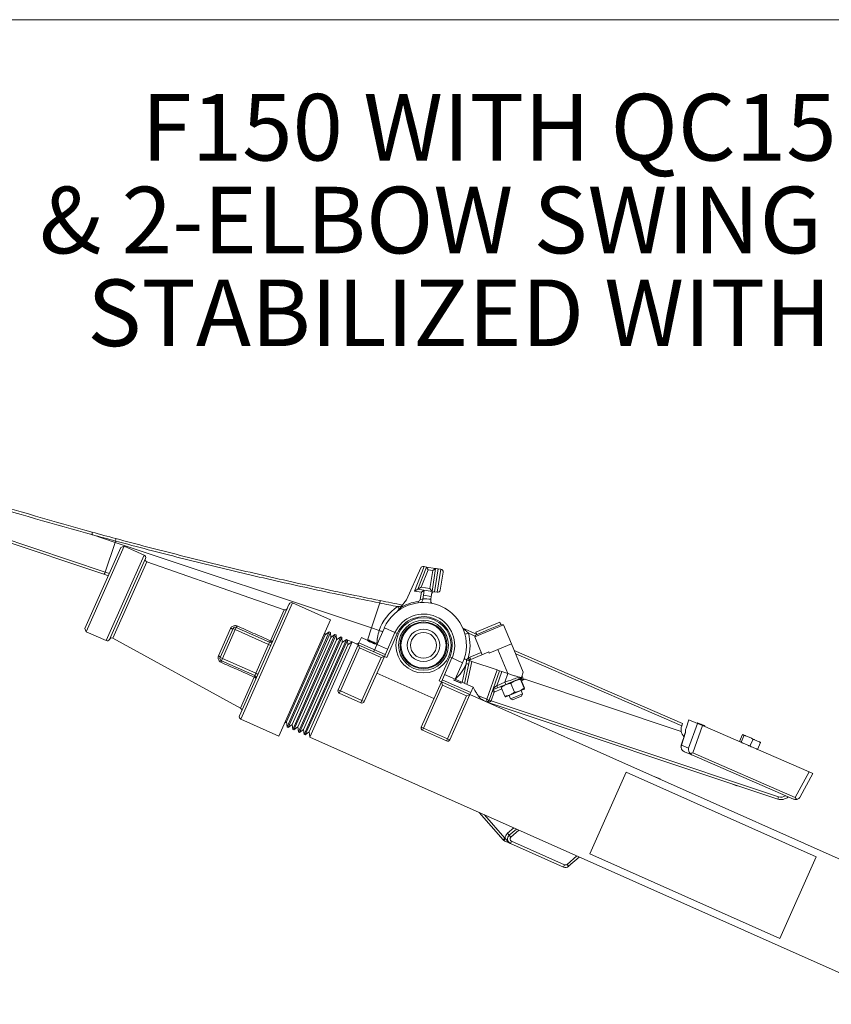
# Model space of a CAD drawing. Units: inches. Extents: x 0.4 to 16.6, y 0.4 to 10.6.
# Drawn here: x 12.6 to 13.8, y 9.1 to 10.6 of the extents above; entities that cross this region are included whole.
import ezdxf

# ---------------------------------------------------------------- set-up
doc = ezdxf.new("R2010")
doc.units = ezdxf.units.IN
doc.header["$MEASUREMENT"] = 0
doc.layers.add('1', color=7, linetype='Continuous')
doc.styles.add('SLDTEXTSTYLE0', font='TXT', dxfattribs={"width": 0.7})

# ---------------------------------------------------------------- blocks, each defined once
blk = doc.blocks.new('SW_NOTE_4')
at = {"layer": '1', "color": 0, "char_height": 0.1, "attachment_point": 2, "style": 'SLDTEXTSTYLE0'}
for s, insert in [('F150 WITH QC150 VALVE, ACV,', (1.0094, 0.1289)), ('& 2-ELBOW SWING PIPE ASSEMBLY', (1.0077, -0.0105)), ('STABILIZED WITH A WOOD POST', (1.0075, -0.1498))]:
    blk.add_mtext(s, dxfattribs=dict(at, insert=insert))

msp = doc.modelspace()

# ---------------------------------------------------------------- linework, layer by layer
at = {"linetype": 'Continuous', "lineweight": 15}
msp.add_line((16.6, 10.6), (0.4, 10.6), dxfattribs=at)
at = {"linetype": 'Continuous', "lineweight": 0}
for p, q in [((12.7139, 9.7673), (12.5112, 9.8349)), ((12.5124, 9.8384), (12.7159, 9.7705)), ((12.7309, 9.815), (12.6971, 9.8262)), ((12.6853, 9.6858), (12.7395, 9.8074)), ((12.7444, 9.8093), (12.6872, 9.6808)), ((12.7309, 9.815), (12.7159, 9.7705)), ((12.7315, 9.817), (12.7309, 9.815)), ((13.1158, 9.6865), (12.7309, 9.815)), ((12.7444, 9.8093), (12.7395, 9.8074)), ((12.7744, 9.7959), (12.7444, 9.8093)), ((12.7172, 9.6675), (12.7744, 9.7959)), ((12.7763, 9.791), (12.7221, 9.6694)), ((12.7785, 9.7859), (12.7274, 9.6711)), ((12.9848, 9.7139), (12.7785, 9.7859)), ((13.1901, 9.7766), (13.1687, 9.7286)), ((13.1803, 9.7417), (13.1949, 9.7786)), ((13.1855, 9.7447), (13.1987, 9.778)), ((13.1949, 9.7786), (13.1941, 9.7787)), ((13.1949, 9.7786), (13.1987, 9.778)), ((13.201, 9.7738), (13.1987, 9.778)), ((13.1987, 9.778), (13.2123, 9.7759)), ((13.2123, 9.7759), (13.2068, 9.7413)), ((13.2123, 9.7759), (13.208, 9.7727)), ((13.216, 9.7753), (13.2105, 9.7407)), ((13.2148, 9.74), (13.2203, 9.7746)), ((13.2203, 9.7746), (13.216, 9.7753)), ((12.7206, 9.765), (12.7139, 9.7673)), ((12.7159, 9.7705), (12.7221, 9.7684)), ((13.201, 9.7738), (13.1907, 9.7476)), ((13.208, 9.7727), (13.201, 9.7738)), ((13.2037, 9.7456), (13.208, 9.7727)), ((13.2234, 9.7703), (13.2191, 9.7431)), ((13.1907, 9.7476), (13.1855, 9.7447)), ((13.1907, 9.7476), (13.2037, 9.7456)), ((13.2068, 9.7413), (13.2037, 9.7456)), ((13.1855, 9.7447), (13.1803, 9.7417)), ((13.1908, 9.74), (13.1803, 9.7417)), ((13.2068, 9.7413), (13.1855, 9.7447)), ((13.1891, 9.7293), (13.1908, 9.74)), ((13.1951, 9.7432), (13.1908, 9.74)), ((13.1928, 9.7287), (13.1931, 9.7304)), ((13.1939, 9.7357), (13.1931, 9.7304)), ((13.1939, 9.7357), (13.1951, 9.7432)), ((13.2056, 9.7339), (13.1939, 9.7357)), ((13.2049, 9.7296), (13.2056, 9.7339)), ((13.2068, 9.7413), (13.2056, 9.7339)), ((13.2105, 9.7407), (13.2148, 9.74)), ((12.9924, 9.7225), (12.9177, 9.5546)), ((12.9974, 9.7244), (12.9196, 9.5496)), ((13.0545, 9.6989), (12.9974, 9.7244)), ((13.1283, 9.724), (13.1158, 9.6865)), ((13.1546, 9.7111), (13.1592, 9.7168)), ((13.1687, 9.7286), (13.1592, 9.7168)), ((13.1858, 9.7262), (13.1861, 9.7243)), ((13.1928, 9.7287), (13.1891, 9.7293)), ((13.2049, 9.7296), (13.2049, 9.7292)), ((12.9641, 9.6672), (12.9848, 9.7139)), ((12.6853, 9.6858), (12.6872, 9.6808)), ((12.8859, 9.6445), (12.9043, 9.6859)), ((12.9113, 9.684), (12.9128, 9.6874)), ((12.9128, 9.6874), (12.9628, 9.6652)), ((13.0545, 9.6989), (12.9767, 9.5242)), ((13.1158, 9.6865), (13.1097, 9.6682)), ((13.1276, 9.6826), (13.1158, 9.6865)), ((13.1193, 9.6509), (13.1352, 9.6866)), ((13.1352, 9.6866), (13.1512, 9.6795)), ((13.2529, 9.6864), (13.2737, 9.6773)), ((13.3086, 9.6952), (13.2725, 9.6802)), ((13.3119, 9.6924), (13.2918, 9.684)), ((13.3144, 9.6914), (13.2925, 9.6823)), ((13.3101, 9.6916), (13.3086, 9.6952)), ((13.3144, 9.6914), (13.3119, 9.6924)), ((13.3264, 9.6625), (13.3144, 9.6914)), ((12.6872, 9.6808), (12.7172, 9.6675)), ((12.7274, 9.6711), (12.919, 9.566)), ((12.8886, 9.6421), (12.9079, 9.6855)), ((12.9113, 9.684), (12.892, 9.6406)), ((12.9113, 9.684), (12.9079, 9.6855)), ((12.9613, 9.6618), (12.9113, 9.684)), ((13.0463, 9.6762), (12.9882, 9.5455)), ((12.989, 9.538), (13.0525, 9.6806)), ((13.0541, 9.6799), (12.9906, 9.5372)), ((13.0549, 9.6723), (12.9967, 9.5417)), ((12.9975, 9.5342), (13.061, 9.6768)), ((13.0627, 9.6761), (12.9992, 9.5334)), ((13.0061, 9.5304), (13.0696, 9.673)), ((13.0712, 9.6722), (13.0077, 9.5296)), ((13.0463, 9.6762), (13.046, 9.6798)), ((13.0525, 9.6806), (13.0463, 9.6762)), ((13.0541, 9.6799), (13.0525, 9.6806)), ((13.0549, 9.6723), (13.0541, 9.6799)), ((13.061, 9.6768), (13.0549, 9.6723)), ((13.0627, 9.6761), (13.061, 9.6768)), ((13.0635, 9.6685), (13.0627, 9.6761)), ((13.0696, 9.673), (13.0635, 9.6685)), ((13.0712, 9.6722), (13.0696, 9.673)), ((13.072, 9.6647), (13.0712, 9.6722)), ((13.0971, 9.6641), (13.1007, 9.6722)), ((13.1104, 9.6679), (13.1007, 9.6722)), ((13.1353, 9.6438), (13.1512, 9.6795)), ((13.1546, 9.678), (13.1387, 9.6423)), ((13.1546, 9.678), (13.1512, 9.6795)), ((13.2714, 9.6743), (13.2615, 9.6786)), ((13.2925, 9.6823), (13.2711, 9.6734)), ((13.2721, 9.6759), (13.2711, 9.6734)), ((13.2711, 9.6734), (13.2823, 9.6463)), ((13.2918, 9.684), (13.2721, 9.6759)), ((13.2725, 9.6802), (13.274, 9.6766)), ((12.942, 9.6184), (12.9613, 9.6618)), ((12.9628, 9.6652), (12.9613, 9.6618)), ((12.9647, 9.6602), (12.9613, 9.6618)), ((13.0635, 9.6685), (13.0053, 9.5379)), ((13.072, 9.6647), (13.0139, 9.5341)), ((13.0147, 9.5265), (13.0782, 9.6692)), ((13.0798, 9.6684), (13.0163, 9.5258)), ((13.0806, 9.6609), (13.0224, 9.5303)), ((13.0868, 9.6654), (13.0232, 9.5227)), ((13.0656, 9.5934), (13.0959, 9.6613)), ((13.0978, 9.6564), (13.0691, 9.5919)), ((13.0782, 9.6692), (13.072, 9.6647)), ((13.0798, 9.6684), (13.0782, 9.6692)), ((13.0806, 9.6609), (13.0798, 9.6684)), ((13.0816, 9.6677), (13.0799, 9.668)), ((13.0867, 9.6654), (13.0806, 9.6609)), ((13.0816, 9.6677), (13.0868, 9.6654)), ((13.0959, 9.6613), (13.0868, 9.6654)), ((13.0959, 9.6613), (13.0971, 9.6641)), ((13.0959, 9.6613), (13.1353, 9.6438)), ((13.0959, 9.6613), (13.0978, 9.6564)), ((13.1365, 9.6466), (13.0971, 9.6641)), ((13.1303, 9.6419), (13.0978, 9.6564)), ((13.1102, 9.6676), (13.1106, 9.6685)), ((13.1219, 9.6638), (13.1107, 9.6687)), ((13.1158, 9.6647), (13.1161, 9.6655)), ((13.1162, 9.6656), (13.1164, 9.6661)), ((13.1194, 9.6649), (13.1173, 9.6658)), ((13.1194, 9.6649), (13.1208, 9.6643)), ((13.1219, 9.6638), (13.1208, 9.6643)), ((13.1208, 9.6643), (13.1208, 9.6643)), ((13.1217, 9.6625), (13.122, 9.6634)), ((13.1401, 9.6547), (13.1218, 9.6628)), ((13.1219, 9.6638), (13.1219, 9.6638)), ((13.3264, 9.6625), (13.3058, 9.654)), ((13.3439, 9.6203), (13.3264, 9.6625)), ((12.892, 9.6406), (12.8886, 9.6421)), ((13.1016, 9.5774), (13.1303, 9.6419)), ((13.1353, 9.6438), (13.105, 9.5759)), ((13.1353, 9.6438), (13.1303, 9.6419)), ((13.1387, 9.6423), (13.1353, 9.6438)), ((13.2175, 9.6072), (13.2334, 9.6429)), ((13.2368, 9.6414), (13.2209, 9.6057)), ((13.2334, 9.6429), (13.2368, 9.6414)), ((13.2528, 9.6342), (13.2368, 9.6414)), ((13.2635, 9.6426), (13.2809, 9.6498)), ((13.265, 9.6391), (13.2921, 9.6504)), ((13.2921, 9.6504), (13.2929, 9.6486)), ((13.2929, 9.6486), (13.3058, 9.654)), ((13.3207, 9.6181), (13.3058, 9.654)), ((13.3304, 9.6527), (13.583, 9.5431)), ((13.5819, 9.5396), (13.3325, 9.6478)), ((12.892, 9.6406), (12.8905, 9.6372)), ((12.9404, 9.6149), (12.8905, 9.6372)), ((12.892, 9.6406), (12.942, 9.6184)), ((13.2528, 9.6342), (13.2417, 9.6094)), ((13.2523, 9.6047), (13.2583, 9.6327)), ((13.2558, 9.6031), (13.2631, 9.6374)), ((13.2667, 9.6362), (13.2593, 9.6016)), ((13.2631, 9.6374), (13.2667, 9.6362)), ((13.2667, 9.6362), (13.3046, 9.6235)), ((12.919, 9.566), (12.9398, 9.6126)), ((12.9404, 9.6149), (12.942, 9.6184)), ((12.9454, 9.6168), (12.942, 9.6184)), ((13.1241, 9.6187), (13.2097, 9.5806)), ((13.2686, 9.5975), (13.2258, 9.6165)), ((13.289, 9.5794), (13.3046, 9.6235)), ((13.3081, 9.6223), (13.2926, 9.5782)), ((13.3116, 9.6212), (13.304, 9.5998)), ((13.3046, 9.6235), (13.3081, 9.6223)), ((13.3081, 9.6223), (13.3116, 9.6212)), ((13.3207, 9.6181), (13.3116, 9.6212)), ((13.3163, 9.605), (13.3207, 9.6181)), ((13.3439, 9.6203), (13.3414, 9.6121)), ((13.342, 9.6142), (13.3441, 9.6092)), ((13.1907, 9.5377), (13.2209, 9.6057)), ((13.2228, 9.6007), (13.1941, 9.5362)), ((13.2209, 9.6057), (13.2175, 9.6072)), ((13.2209, 9.6057), (13.2228, 9.6007)), ((13.2209, 9.6057), (13.2637, 9.5866)), ((13.265, 9.5894), (13.2222, 9.6085)), ((13.2588, 9.5847), (13.2228, 9.6007)), ((13.2395, 9.6083), (13.2396, 9.6085)), ((13.2503, 9.6035), (13.2395, 9.6083)), ((13.2396, 9.6085), (13.2493, 9.6042)), ((13.2492, 9.604), (13.2493, 9.6042)), ((13.2493, 9.6042), (13.2494, 9.6045)), ((13.2505, 9.6039), (13.2503, 9.6035)), ((13.265, 9.5894), (13.2686, 9.5975)), ((13.304, 9.5998), (13.3163, 9.605)), ((13.3177, 9.6016), (13.3053, 9.5965)), ((13.3112, 9.5989), (13.3107, 9.5984)), ((13.3109, 9.5973), (13.3164, 9.584)), ((13.3251, 9.6032), (13.3306, 9.5899)), ((13.3397, 9.6093), (13.3452, 9.596)), ((13.3399, 9.6099), (13.3402, 9.6095)), ((13.3402, 9.6095), (13.3457, 9.5962)), ((13.3464, 9.6095), (13.3411, 9.6073)), ((13.5812, 9.5312), (13.3464, 9.6095)), ((13.0691, 9.5919), (13.0656, 9.5934)), ((13.0691, 9.5919), (13.0675, 9.5885)), ((13.1001, 9.574), (13.0675, 9.5885)), ((13.0691, 9.5919), (13.1016, 9.5774)), ((13.2301, 9.5202), (13.2588, 9.5847)), ((13.2637, 9.5866), (13.2335, 9.5187)), ((13.2637, 9.5866), (13.2588, 9.5847)), ((13.2637, 9.5866), (13.265, 9.5894)), ((13.9883, 9.264), (13.2637, 9.5866)), ((13.2758, 9.5853), (13.289, 9.5794)), ((13.3001, 9.5903), (13.2955, 9.5772)), ((13.3053, 9.5965), (13.2992, 9.5939)), ((13.3118, 9.5952), (13.3001, 9.5903)), ((13.317, 9.5832), (13.3177, 9.5831)), ((13.3454, 9.5946), (13.3177, 9.5831)), ((13.3226, 9.5852), (13.3248, 9.58)), ((13.3336, 9.5837), (13.3248, 9.58)), ((13.3427, 9.5874), (13.3336, 9.5837)), ((13.3413, 9.5841), (13.3346, 9.5814)), ((13.3427, 9.5874), (13.3405, 9.5926)), ((13.3413, 9.5841), (13.3427, 9.5874)), ((13.3454, 9.5946), (13.3459, 9.5951)), ((13.3457, 9.5962), (13.3458, 9.5958)), ((13.1016, 9.5774), (13.1001, 9.574)), ((13.105, 9.5759), (13.1016, 9.5774)), ((13.2915, 9.5752), (13.2913, 9.5746)), ((13.7262, 9.4295), (13.2913, 9.5746)), ((13.2955, 9.5771), (13.7273, 9.433)), ((13.3248, 9.58), (13.328, 9.5786)), ((13.3346, 9.5814), (13.328, 9.5786)), ((12.9196, 9.5496), (12.9767, 9.5242)), ((12.9852, 9.5433), (12.9882, 9.5455)), ((12.9882, 9.5455), (12.989, 9.538)), ((12.989, 9.538), (12.9906, 9.5372)), ((12.9906, 9.5372), (12.9967, 9.5417)), ((12.9967, 9.5417), (12.9975, 9.5342)), ((12.9992, 9.5334), (13.0053, 9.5379)), ((13.0053, 9.5379), (13.0061, 9.5304)), ((13.5819, 9.5396), (13.5818, 9.539)), ((13.583, 9.5431), (13.5819, 9.5396)), ((13.5884, 9.5361), (13.5926, 9.5487)), ((13.592, 9.506), (13.6054, 9.5432)), ((13.5926, 9.5487), (13.6054, 9.5432)), ((13.6132, 9.5398), (13.5984, 9.4989)), ((13.6055, 9.5442), (13.6051, 9.5433)), ((13.6054, 9.5432), (13.6132, 9.5398)), ((13.6105, 9.542), (13.6055, 9.5442)), ((13.6105, 9.542), (13.6101, 9.5412)), ((13.6122, 9.5413), (13.6109, 9.5419)), ((13.6132, 9.5408), (13.6122, 9.5413)), ((13.6132, 9.5398), (13.7733, 9.4704)), ((13.6136, 9.5407), (13.6133, 9.5398)), ((13.6169, 9.5392), (13.6166, 9.5384)), ((12.9975, 9.5342), (12.9992, 9.5334)), ((13.0061, 9.5304), (13.0077, 9.5296)), ((13.0077, 9.5296), (13.0139, 9.5341)), ((13.0139, 9.5341), (13.0147, 9.5265)), ((13.0147, 9.5265), (13.0163, 9.5258)), ((13.0163, 9.5258), (13.0224, 9.5303)), ((13.0224, 9.5303), (13.0232, 9.5227)), ((13.1941, 9.5362), (13.1907, 9.5377)), ((13.1941, 9.5362), (13.1926, 9.5328)), ((13.2285, 9.5168), (13.1926, 9.5328)), ((13.1941, 9.5362), (13.2301, 9.5202)), ((13.5875, 9.5297), (13.5812, 9.5107)), ((13.5875, 9.5293), (13.5814, 9.5106)), ((13.5875, 9.5302), (13.5853, 9.5233)), ((13.6729, 9.5254), (13.6692, 9.5169)), ((13.6752, 9.5244), (13.6715, 9.5159)), ((13.6738, 9.5263), (13.6752, 9.5257)), ((13.6751, 9.5244), (13.6752, 9.5244)), ((13.6752, 9.5257), (13.6782, 9.5244)), ((13.6752, 9.5244), (13.6752, 9.5244)), ((13.6782, 9.5244), (13.6866, 9.5208)), ((13.0232, 9.5227), (13.9247, 9.1213)), ((13.2301, 9.5202), (13.2285, 9.5168)), ((13.2335, 9.5187), (13.2301, 9.5202)), ((13.5814, 9.5106), (13.5812, 9.5107)), ((13.5814, 9.5106), (13.592, 9.506)), ((13.6715, 9.5159), (13.6715, 9.5159)), ((13.6715, 9.5159), (13.6715, 9.5159)), ((13.6887, 9.5185), (13.685, 9.51)), ((13.685, 9.51), (13.685, 9.51)), ((13.685, 9.51), (13.685, 9.51)), ((13.6866, 9.5208), (13.6913, 9.5187)), ((13.6886, 9.5185), (13.6887, 9.5185)), ((13.6887, 9.5185), (13.6887, 9.5185)), ((13.6913, 9.5187), (13.6983, 9.5157)), ((13.6999, 9.5136), (13.6963, 9.5051)), ((13.6983, 9.5157), (13.7, 9.515)), ((13.597, 9.4957), (13.5859, 9.5006)), ((13.7497, 9.4295), (13.597, 9.4957)), ((13.5984, 9.4989), (13.7525, 9.432)), ((13.4439, 9.3474), (13.4985, 9.47)), ((13.4985, 9.47), (13.784, 9.3429)), ((13.7525, 9.432), (13.7733, 9.4704)), ((13.779, 9.4679), (13.7601, 9.4331)), ((13.7733, 9.4704), (13.779, 9.4679)), ((13.5432, 9.4622), (13.5472, 9.4607)), ((13.5471, 9.4605), (13.5472, 9.4607)), ((13.6648, 9.4493), (13.6584, 9.4521)), ((13.6648, 9.4493), (13.6651, 9.4499)), ((13.7273, 9.433), (13.7262, 9.4295)), ((13.3135, 9.3682), (13.2776, 9.4094)), ((13.2857, 9.4058), (13.3163, 9.3706)), ((13.3204, 9.3781), (13.3297, 9.3862)), ((13.3229, 9.3753), (13.3204, 9.3781)), ((13.3229, 9.3753), (13.3335, 9.3845)), ((13.3254, 9.3724), (13.3229, 9.3753)), ((13.3373, 9.3828), (13.3254, 9.3724)), ((13.3135, 9.3682), (13.3163, 9.3706)), ((13.3148, 9.3672), (13.3163, 9.3706)), ((13.3151, 9.3671), (13.3148, 9.3672)), ((13.3151, 9.3671), (13.3166, 9.3705)), ((13.3163, 9.3706), (13.3166, 9.3705)), ((13.3248, 9.3628), (13.3263, 9.3662)), ((13.4041, 9.3274), (13.3248, 9.3628)), ((13.3263, 9.3662), (13.4057, 9.3308)), ((13.4439, 9.3474), (13.7294, 9.2203)), ((13.4041, 9.3274), (13.4057, 9.3308)), ((13.4097, 9.3314), (13.4242, 9.3441)), ((13.4121, 9.3286), (13.4097, 9.3314)), ((13.428, 9.3424), (13.4121, 9.3286)), ((13.7294, 9.2203), (13.784, 9.3429))]:
    msp.add_line(p, q, dxfattribs=at)
at = {"linetype": 'Continuous', "lineweight": 0, "flags": 128}
for points in [[(12.9079, 9.6855), (12.9078, 9.6854), (12.9075, 9.6853), (12.9071, 9.6852), (12.9067, 9.6852), (12.9062, 9.6853), (12.9056, 9.6855), (12.9049, 9.6857), (12.9043, 9.6859)], [(12.9678, 9.6671), (12.9676, 9.6669), (12.9673, 9.6667), (12.9669, 9.6666), (12.9665, 9.6666), (12.9659, 9.6667), (12.9653, 9.6668), (12.9647, 9.667), (12.9641, 9.6672)], [(12.8886, 9.6421), (12.8886, 9.6423), (12.8885, 9.6426), (12.8883, 9.6429), (12.888, 9.6432), (12.8876, 9.6436), (12.8871, 9.6439), (12.8865, 9.6442), (12.8859, 9.6445)], [(12.9398, 9.6126), (12.9404, 9.6123), (12.9409, 9.612), (12.9414, 9.6116), (12.9418, 9.6112), (12.9421, 9.6109), (12.9423, 9.6105), (12.9424, 9.6102), (12.9423, 9.61)], [(13.5472, 9.4607), (13.5489, 9.4599), (13.5495, 9.4594)]]:
    msp.add_lwpolyline(points, dxfattribs=at)
at = {"linetype": 'Continuous', "lineweight": 0}
for radius in [0.0414, 0.0375, 0.0352, 0.0339, 0.0244, 0.0194]:
    msp.add_circle((13.194, 9.6604), radius, dxfattribs=at)
for centre, radius, start, end in [((14.3575, 15.8556), 6.25, 252.96195, 254.58479), ((14.3583, 15.8553), 6.2538, 252.95366, 254.59608), ((14.3583, 15.8555), 6.2538, 254.58476, 254.92244), ((14.3575, 15.8556), 6.25, 254.58479, 254.92244), ((12.727, 9.8191), 0.00498, 334.6853, 19.7643), ((12.7729, 9.7925), 0.00375, 336.0957, 66), ((12.7797, 9.7895), 0.00375, 156.0957, 250.7571), ((13.1935, 9.775), 0.00375, 81, 156), ((13.2197, 9.7709), 0.00375, 351, 81), ((12.711, 9.7712), 0.00492, 306.5794, 351.6703), ((13.194, 9.6604), 0.07, 81, 90.7671), ((13.2099, 9.737), 0.00375, 81, 171), ((13.2154, 9.7437), 0.00375, 261, 351), ((12.9861, 9.7174), 0.00375, 250.7571, 336), ((12.9958, 9.7209), 0.00375, 66, 156), ((13.1939, 9.6603), 0.07, 123.5801, 161.4388), ((12.7134, 9.8081), 0.4234, 348.5411, 349.0398), ((14.3575, 15.8557), 6.2538, 258.66438, 258.91564), ((14.3575, 15.8556), 6.25, 258.66438, 258.97765), ((13.194, 9.6604), 0.0644, 336, 156), ((13.5153, 9.9574), 0.4321, 213.5553, 214.1552), ((13.194, 9.6604), 0.0663, 97.0685, 121.63), ((13.1854, 9.7299), 0.00375, 277.0685, 351), ((13.194, 9.6604), 0.0469, 336, 156), ((13.194, 9.6604), 0.0431, 336, 156), ((12.9113, 9.684), 0.00375, 66, 156), ((12.9089, 9.6913), 0.00553, 316.2079, 340.3443), ((12.7256, 9.6678), 0.00375, 61.2429, 155.9043), ((13.194, 9.6606), 0.07, 161.6531, 179.1524), ((13.1677, 10.0232), 0.3572, 284.3312, 285.2219), ((13.1939, 9.6603), 0.07, 344.0538, 15.1573), ((12.7187, 9.6709), 0.00375, 246, 335.9043), ((12.9586, 9.6692), 0.00584, 316.7159, 340.3405), ((12.9643, 9.6686), 0.00375, 246, 336), ((12.892, 9.6406), 0.00375, 156, 246), ((13.2664, 9.6356), 0.0075, 112.546, 133.4346), ((13.3382, 9.6726), 0.0805, 201.893, 204.5285), ((12.885, 9.6376), 0.00553, 331.6557, 355.7921), ((13.194, 9.6606), 0.07, 312.9003, 336.5905), ((13.248, 9.5798), 0.054, 75.0058, 78.9802), ((13.3057, 9.6818), 0.0603, 222.5558, 226.0919), ((13.2664, 9.6357), 0.00375, 112.546, 153.3216), ((12.9346, 9.6154), 0.00584, 331.6595, 355.2841), ((12.9389, 9.6115), 0.00375, 336, 66), ((13.2597, 9.5805), 0.0484, 19.3159, 23.5853), ((13.272, 9.5856), 0.0484, 19.3159, 23.5853), ((13.0691, 9.5919), 0.00375, 156, 246), ((13.2845, 9.5483), 0.0448, 69.5476, 73.5444), ((13.3004, 9.5911), 0.00313, 112.546, 160.546), ((13.1016, 9.5774), 0.00375, 246, 336), ((12.7927, 9.7993), 0.5428, 335.7072, 336.0961), ((13.289, 9.5795), 0.00375, 246, 340.546), ((13.3078, 9.6298), 0.0538, 249.5476, 253.5444), ((13.2789, 9.5355), 0.0448, 68.2528, 72.2475), ((13.2799, 9.5352), 0.0448, 69.5476, 73.5444), ((13.289, 9.5795), 0.00688, 339.2504, 340.546), ((12.9211, 9.5531), 0.00375, 156, 246), ((12.9172, 9.5627), 0.00375, 336, 61.2429), ((13.5966, 9.5341), 0.0156, 161.546, 190.6368), ((13.1941, 9.5362), 0.00375, 156, 246), ((13.5966, 9.5341), 0.0156, 190.6368, 223.585), ((13.6032, 9.5312), 0.0156, 161.546, 182.8162), ((13.2301, 9.5202), 0.00375, 246, 336), ((13.7311, 9.4442), 0.0119, 251.546, 305.6369), ((13.7311, 9.4443), 0.0156, 251.546, 313.307), ((13.3278, 9.3696), 0.0113, 131, 175.4712), ((13.3278, 9.3696), 0.0075, 131, 246), ((13.3163, 9.3706), 0.00375, 221, 246), ((13.3278, 9.3696), 0.00375, 131, 246), ((13.4072, 9.3343), 0.00375, 246, 311), ((13.4072, 9.3343), 0.0075, 246, 311)]:
    msp.add_arc(centre, radius, start, end, dxfattribs=at)
for centre, major_axis, ratio, start_param, end_param in [((13.1887, 9.5345), (0.1437, -0.064), 0.572266, 1.390186, 1.398053), ((13.3043, 9.6001), (0.00579, 0.00512), 0.003953, 3.134474, 4.665445), ((13.1953, 9.5467), (0.1513, 0.0627), 0.022898, 0.026351, 0.171435), ((13.3001, 9.5903), (-0.00092, 0.00368), 0.009332, 4.726961, 6.284586), ((13.5891, 9.508), (0.00748, -0.00324), 0.996742, 3.228859, 4.712389)]:
    msp.add_ellipse(centre, major_axis=major_axis, ratio=ratio, start_param=start_param, end_param=end_param, dxfattribs=at)
for points, knots in [([(12.6962, 9.8305), (12.6962, 9.8305), (12.6963, 9.8305), (12.6964, 9.8303), (12.6965, 9.8299), (12.6965, 9.829), (12.6963, 9.8279), (12.6961, 9.8271), (12.696, 9.8267)], [0, 0, 0, 0, 0.077462, 0.138132, 0.353599, 0.569066, 0.784533, 1, 1, 1, 1]), ([(12.696, 9.8267), (12.696, 9.8267), (12.696, 9.8267), (12.696, 9.8267), (12.696, 9.8267), (12.696, 9.8266), (12.6962, 9.8266), (12.6966, 9.8264), (12.6969, 9.8263), (12.6971, 9.8262)], [0, 0, 0, 0, 0.001962, 0.004545, 0.00933, 0.029831, 0.110763, 0.43304, 1, 1, 1, 1]), ([(12.7317, 9.8208), (12.7478, 9.8165), (12.7799, 9.8079), (12.8286, 9.7955), (12.8777, 9.7833), (12.9273, 9.7714), (12.9772, 9.7599), (13.0276, 9.7487), (13.0782, 9.7379), (13.1121, 9.731), (13.129, 9.7276)], [0, 0, 0, 0, 0.123999, 0.247998, 0.372391, 0.496785, 0.622386, 0.747986, 0.873993, 1, 1, 1, 1]), ([(13.1283, 9.724), (13.1117, 9.7273), (13.0783, 9.7341), (13.0283, 9.7448), (12.9784, 9.7558), (12.9287, 9.7673), (12.879, 9.7791), (12.8296, 9.7914), (12.7804, 9.804), (12.7479, 9.8126), (12.7315, 9.817)], [0, 0, 0, 0, 0.124237, 0.248734, 0.373232, 0.498202, 0.623173, 0.748584, 0.873994, 1, 1, 1, 1]), ([(13.2123, 9.7759), (13.2125, 9.7758), (13.213, 9.7757), (13.2149, 9.7754), (13.216, 9.7753), (13.216, 9.7753)], [0, 0, 0, 0, 0.411773, 0.996732, 1, 1, 1, 1]), ([(13.1552, 9.7186), (13.157, 9.7188), (13.159, 9.7191), (13.1609, 9.7192), (13.1611, 9.7192)], [0, 0, 0, 0, 0.903467, 1, 1, 1, 1]), ([(13.1903, 9.7244), (13.1905, 9.7245), (13.1912, 9.7249), (13.1922, 9.7264), (13.1926, 9.728), (13.1928, 9.7287)], [0, 0, 0, 0, 0.137507, 0.611062, 1, 1, 1, 1]), ([(13.2064, 9.7233), (13.206, 9.724), (13.2053, 9.725), (13.2047, 9.7271), (13.2048, 9.7285), (13.2049, 9.7292)], [0, 0, 0, 0, 0.414125, 0.706263, 1, 1, 1, 1]), ([(12.9141, 9.6894), (12.9136, 9.6896), (12.9125, 9.69), (12.9103, 9.6902), (12.9078, 9.6895), (12.9056, 9.6881), (12.9047, 9.6866), (12.9043, 9.6859)], [0, 0, 0, 0, 0.115599, 0.327096, 0.550526, 0.776537, 1, 1, 1, 1]), ([(12.9141, 9.6894), (12.922, 9.6859), (12.9386, 9.6785), (12.9553, 9.6711), (12.9641, 9.6672)], [0, 0, 0, 0, 0.474741, 1, 1, 1, 1]), ([(13.2528, 9.6864), (13.2528, 9.6864), (13.2529, 9.6864), (13.2532, 9.6861), (13.2541, 9.6854), (13.256, 9.6838), (13.2586, 9.6815), (13.2606, 9.6795), (13.2615, 9.6786)], [0, 0, 0, 0, 0.031158, 0.062885, 0.170083, 0.348479, 0.691092, 1, 1, 1, 1]), ([(13.1276, 9.6826), (13.1284, 9.6823), (13.13, 9.6818), (13.1317, 9.6812), (13.1324, 9.681), (13.1326, 9.6809)], [0, 0, 0, 0, 0.420029, 0.840058, 1, 1, 1, 1]), ([(13.093, 9.6626), (13.094, 9.6625), (13.0953, 9.6623), (13.0965, 9.6638), (13.0969, 9.6643)], [0, 0, 0, 0, 0.683129, 1, 1, 1, 1]), ([(13.1102, 9.6676), (13.1103, 9.6675), (13.1103, 9.6674), (13.1109, 9.6671), (13.1118, 9.6665), (13.1134, 9.6657), (13.1149, 9.6651), (13.1158, 9.6647)], [0, 0, 0, 0, 0.1501133, 0.3007872, 0.4402569, 0.6522452, 1, 1, 1, 1]), ([(13.1106, 9.6685), (13.1106, 9.6684), (13.1107, 9.6683), (13.1111, 9.6681), (13.1117, 9.6677), (13.1127, 9.6671), (13.1142, 9.6664), (13.1155, 9.6658), (13.1161, 9.6655)], [0, 0, 0, 0, 0.12531, 0.249718, 0.374764, 0.500247, 0.748236, 1, 1, 1, 1]), ([(13.1164, 9.6661), (13.1158, 9.6664), (13.1145, 9.667), (13.113, 9.6677), (13.1119, 9.6681), (13.1112, 9.6684), (13.1108, 9.6685), (13.1107, 9.6685), (13.1106, 9.6685)], [0, 0, 0, 0, 0.251105, 0.498856, 0.624701, 0.749628, 0.874208, 1, 1, 1, 1]), ([(13.1117, 9.668), (13.1118, 9.668), (13.1119, 9.668), (13.1124, 9.6678), (13.1132, 9.6675), (13.1145, 9.6669), (13.1157, 9.6664), (13.1164, 9.6661)], [0, 0, 0, 0, 0.145802, 0.292218, 0.424548, 0.63594, 1, 1, 1, 1]), ([(13.1135, 9.6669), (13.1132, 9.6671), (13.1126, 9.6674), (13.112, 9.6677), (13.1118, 9.6679), (13.1117, 9.6679), (13.1117, 9.668)], [0, 0, 0, 0, 0.336689, 0.596077, 0.855492, 1, 1, 1, 1]), ([(13.1162, 9.6656), (13.116, 9.6657), (13.1155, 9.6659), (13.1146, 9.6664), (13.1139, 9.6667), (13.1135, 9.6669)], [0, 0, 0, 0, 0.25183, 0.503751, 1, 1, 1, 1]), ([(13.1158, 9.6647), (13.1168, 9.6642), (13.1184, 9.6635), (13.1201, 9.6629), (13.1211, 9.6626), (13.1216, 9.6625), (13.1216, 9.6625), (13.1217, 9.6625)], [0, 0, 0, 0, 0.4145441, 0.5825531, 0.7517062, 0.9106795, 1, 1, 1, 1]), ([(13.1161, 9.6655), (13.1168, 9.6652), (13.1181, 9.6647), (13.1197, 9.664), (13.1208, 9.6636), (13.1215, 9.6634), (13.1219, 9.6633), (13.122, 9.6634), (13.122, 9.6634)], [0, 0, 0, 0, 0.251051, 0.499161, 0.624245, 0.749364, 0.874366, 1, 1, 1, 1]), ([(13.1209, 9.6639), (13.1209, 9.6639), (13.1207, 9.6639), (13.1201, 9.664), (13.119, 9.6644), (13.1176, 9.665), (13.1166, 9.6654), (13.1162, 9.6656)], [0, 0, 0, 0, 0.174903, 0.323466, 0.497176, 0.780893, 1, 1, 1, 1]), ([(13.1164, 9.6661), (13.1173, 9.6657), (13.1186, 9.6651), (13.12, 9.6645), (13.1206, 9.6641), (13.1209, 9.6639), (13.1209, 9.6639), (13.1209, 9.6639)], [0, 0, 0, 0, 0.44748, 0.627682, 0.771828, 0.916339, 1, 1, 1, 1]), ([(13.122, 9.6634), (13.122, 9.6634), (13.122, 9.6635), (13.1216, 9.6637), (13.1209, 9.6641), (13.1199, 9.6646), (13.1183, 9.6653), (13.1171, 9.6659), (13.1164, 9.6661)], [0, 0, 0, 0, 0.125395, 0.249928, 0.375071, 0.500622, 0.748392, 1, 1, 1, 1]), ([(12.8859, 9.6445), (12.8857, 9.6438), (12.8852, 9.6424), (12.8854, 9.6401), (12.8863, 9.6379), (12.8878, 9.6361), (12.8891, 9.6353), (12.8898, 9.635)], [0, 0, 0, 0, 0.197597, 0.40524, 0.603249, 0.800713, 1, 1, 1, 1]), ([(12.9398, 9.6126), (12.931, 9.6165), (12.9144, 9.624), (12.8977, 9.6314), (12.8898, 9.635)], [0, 0, 0, 0, 0.525259, 1, 1, 1, 1]), ([(13.2549, 9.6401), (13.2553, 9.64), (13.2561, 9.6397), (13.2575, 9.6392), (13.2584, 9.6389), (13.2586, 9.6389)], [0, 0, 0, 0, 0.333004, 0.862982, 1, 1, 1, 1]), ([(13.2583, 9.6327), (13.2583, 9.6338), (13.2584, 9.6358), (13.2585, 9.6378), (13.2586, 9.6389)], [0, 0, 0, 0, 0.499434, 1, 1, 1, 1]), ([(13.2586, 9.6389), (13.2586, 9.6389), (13.2587, 9.639), (13.2592, 9.6397), (13.2601, 9.6405), (13.261, 9.6409), (13.2613, 9.6411)], [0, 0, 0, 0, 0.00001, 0.17636, 0.722543, 1, 1, 1, 1]), ([(13.2586, 9.6389), (13.2586, 9.6389), (13.2586, 9.6389), (13.2586, 9.6389), (13.2586, 9.6389), (13.2586, 9.6389)], [0, 0, 0, 0, 0.499984, 0.74999, 1, 1, 1, 1]), ([(13.2586, 9.6389), (13.2588, 9.6388), (13.2593, 9.6386), (13.2603, 9.6383), (13.2615, 9.6379), (13.2624, 9.6376), (13.263, 9.6374), (13.263, 9.6374), (13.2631, 9.6374)], [0, 0, 0, 0, 0.077786, 0.26404, 0.448889, 0.632546, 0.816279, 1, 1, 1, 1]), ([(13.3163, 9.605), (13.3163, 9.605), (13.3198, 9.6062), (13.326, 9.6085), (13.3331, 9.611), (13.3366, 9.6122), (13.3376, 9.6125), (13.3376, 9.6125)], [0, 0, 0, 0, 0.0000064, 0.4734242, 0.857924, 0.9999936, 1, 1, 1, 1]), ([(13.3376, 9.6125), (13.3357, 9.6131), (13.3322, 9.6143), (13.3264, 9.6162), (13.3227, 9.6175), (13.3207, 9.6181)], [0, 0, 0, 0, 0.3563505, 0.674852, 1, 1, 1, 1]), ([(13.3376, 9.6125), (13.338, 9.6124), (13.3387, 9.6122), (13.3397, 9.6121), (13.3406, 9.6121), (13.3411, 9.6121), (13.3414, 9.6121)], [0, 0, 0, 0, 0.279174, 0.564985, 0.782009, 1, 1, 1, 1]), ([(13.3414, 9.6121), (13.3413, 9.6119), (13.3412, 9.6116), (13.3411, 9.6114), (13.3411, 9.6113), (13.3411, 9.6113)], [0, 0, 0, 0, 0.403972, 0.806125, 1, 1, 1, 1]), ([(13.2686, 9.5974), (13.2686, 9.5973), (13.2688, 9.5969), (13.2701, 9.5946), (13.2721, 9.5911), (13.2744, 9.5875), (13.276, 9.585), (13.2765, 9.5843)], [0, 0, 0, 0, 0.2222934, 0.4518505, 0.6739699, 0.9015653, 1, 1, 1, 1]), ([(13.3107, 9.5984), (13.3107, 9.5983), (13.3107, 9.5981), (13.3108, 9.5975), (13.3109, 9.5973)], [0, 0, 0, 0, 0.6677806, 1, 1, 1, 1]), ([(13.3109, 9.5973), (13.3125, 9.5985), (13.3158, 9.6008), (13.3208, 9.6025), (13.3239, 9.603), (13.3251, 9.6032)], [0, 0, 0, 0, 0.3827452, 0.7772629, 1, 1, 1, 1]), ([(13.3411, 9.6113), (13.3408, 9.6112), (13.3387, 9.6104), (13.3342, 9.6085), (13.3266, 9.6053), (13.3208, 9.6029), (13.3177, 9.6016)], [0, 0, 0, 0, 0.0423827, 0.2942649, 0.6087956, 1, 1, 1, 1]), ([(13.3251, 9.6032), (13.3268, 9.6044), (13.3302, 9.6067), (13.3353, 9.6085), (13.3385, 9.6091), (13.3397, 9.6093)], [0, 0, 0, 0, 0.382555, 0.776874, 1, 1, 1, 1]), ([(13.3394, 9.6106), (13.3395, 9.6106), (13.3396, 9.6106), (13.3401, 9.6104), (13.3412, 9.61), (13.3424, 9.6095), (13.3433, 9.6092), (13.3438, 9.6091), (13.344, 9.6091), (13.3441, 9.6092)], [0, 0, 0, 0, 0.148695, 0.29671, 0.504516, 0.791708, 0.904655, 0.969177, 1, 1, 1, 1]), ([(13.3397, 9.6093), (13.3397, 9.6095), (13.3395, 9.6101), (13.3394, 9.6106), (13.3396, 9.6104), (13.3396, 9.6104)], [0, 0, 0, 0, 0.303178, 0.978424, 1, 1, 1, 1]), ([(13.2765, 9.5843), (13.2774, 9.5831), (13.2793, 9.5808), (13.2826, 9.5786), (13.2848, 9.5774), (13.2855, 9.577)], [0, 0, 0, 0, 0.402684, 0.818461, 1, 1, 1, 1]), ([(13.2985, 9.595), (13.2985, 9.595), (13.2985, 9.595), (13.2985, 9.595), (13.2985, 9.5949), (13.2985, 9.5949), (13.2984, 9.5948), (13.2985, 9.5945), (13.2986, 9.5942), (13.2988, 9.5939), (13.2991, 9.5939), (13.2992, 9.5939)], [0, 0, 0, 0, 0.003915, 0.008324, 0.04535, 0.07777, 0.096343, 0.217851, 0.427347, 0.697347, 1, 1, 1, 1]), ([(13.3306, 9.5899), (13.3289, 9.5888), (13.3256, 9.5865), (13.3207, 9.5848), (13.3175, 9.5842), (13.3164, 9.584)], [0, 0, 0, 0, 0.3825553, 0.7768737, 1, 1, 1, 1]), ([(13.3164, 9.584), (13.3165, 9.5839), (13.3168, 9.5834), (13.3169, 9.5833), (13.317, 9.5832)], [0, 0, 0, 0, 0.3321978, 1, 1, 1, 1]), ([(13.3452, 9.596), (13.3435, 9.5949), (13.3401, 9.5925), (13.335, 9.5907), (13.3318, 9.5901), (13.3306, 9.5899)], [0, 0, 0, 0, 0.382745, 0.777263, 1, 1, 1, 1]), ([(13.3459, 9.5951), (13.3459, 9.5951), (13.3459, 9.5949), (13.3456, 9.5953), (13.3453, 9.5959), (13.3452, 9.596)], [0, 0, 0, 0, 0.001632, 0.696807, 1, 1, 1, 1]), ([(13.2915, 9.5752), (13.2915, 9.5752), (13.2914, 9.5753), (13.291, 9.5756), (13.2906, 9.5758), (13.2904, 9.5759), (13.2902, 9.5759), (13.29, 9.5758), (13.2898, 9.5758), (13.2898, 9.5758)], [0, 0, 0, 0, 0.007022, 0.274465, 0.543283, 0.746938, 0.832164, 0.917549, 1, 1, 1, 1]), ([(13.2955, 9.5771), (13.2953, 9.5769), (13.2952, 9.5766), (13.2947, 9.576), (13.2937, 9.5755), (13.2925, 9.5753), (13.2918, 9.5752), (13.2915, 9.5752)], [0, 0, 0, 0, 0.145559, 0.218164, 0.461397, 0.8581, 1, 1, 1, 1]), ([(13.6136, 9.5407), (13.613, 9.5409), (13.6118, 9.5414), (13.6109, 9.5418), (13.6105, 9.542)], [0, 0, 0, 0, 0.558273, 1, 1, 1, 1]), ([(13.6169, 9.5392), (13.6169, 9.5392), (13.6168, 9.5393), (13.6159, 9.5397), (13.6148, 9.5402), (13.614, 9.5405), (13.6136, 9.5407)], [0, 0, 0, 0, 0.279635, 0.55907, 0.779561, 1, 1, 1, 1]), ([(13.5876, 9.5308), (13.5876, 9.5308), (13.5876, 9.5308), (13.5876, 9.5307), (13.5876, 9.5306), (13.5876, 9.5304), (13.5876, 9.5303), (13.5875, 9.5302)], [0, 0, 0, 0, 0.007511, 0.064254, 0.18918, 0.438396, 1, 1, 1, 1]), ([(13.5876, 9.5304), (13.5876, 9.5304), (13.5876, 9.5304), (13.5876, 9.5304), (13.5876, 9.5302), (13.5876, 9.53), (13.5876, 9.5298), (13.5875, 9.5297)], [0, 0, 0, 0, 0.000832, 0.019676, 0.07936, 0.679409, 1, 1, 1, 1]), ([(13.5876, 9.5304), (13.5876, 9.5302), (13.5876, 9.5299), (13.5876, 9.5294), (13.5875, 9.5293), (13.5875, 9.5293)], [0, 0, 0, 0, 0.629, 0.984156, 1, 1, 1, 1]), ([(13.5875, 9.5296), (13.5875, 9.5297), (13.5875, 9.5299), (13.5875, 9.5301), (13.5875, 9.5302), (13.5875, 9.5302)], [0, 0, 0, 0, 0.318818, 0.762836, 1, 1, 1, 1]), ([(13.5875, 9.5293), (13.5875, 9.5294), (13.5875, 9.5296), (13.5875, 9.5297), (13.5875, 9.5297), (13.5875, 9.5297), (13.5875, 9.5297)], [0, 0, 0, 0, 0.495051, 0.860454, 0.930965, 1, 1, 1, 1]), ([(13.5876, 9.5304), (13.5876, 9.5304), (13.5876, 9.5304), (13.5876, 9.5304), (13.5876, 9.5304), (13.5876, 9.5304)], [0, 0, 0, 0, 0.697321, 0.895304, 1, 1, 1, 1]), ([(13.5877, 9.5301), (13.5877, 9.5302), (13.5876, 9.5304), (13.5876, 9.5304), (13.5876, 9.5304), (13.5876, 9.5304), (13.5876, 9.5304), (13.5876, 9.5304)], [0, 0, 0, 0, 0.34373, 0.925541, 0.985597, 0.997191, 1, 1, 1, 1]), ([(13.6729, 9.5254), (13.6729, 9.5254), (13.673, 9.5256), (13.6731, 9.5258), (13.6733, 9.526), (13.6735, 9.5263), (13.6737, 9.5264), (13.6738, 9.5263), (13.6738, 9.5263)], [0, 0, 0, 0, 0.0640493, 0.1279189, 0.2366326, 0.4286038, 0.8339395, 1, 1, 1, 1]), ([(13.6752, 9.5257), (13.6752, 9.5257), (13.6753, 9.5257), (13.6754, 9.5256), (13.6754, 9.5253), (13.6754, 9.525), (13.6753, 9.5248), (13.6752, 9.5246), (13.6752, 9.5244), (13.6751, 9.5244)], [0, 0, 0, 0, 0.144404, 0.38583, 0.674598, 0.780375, 0.886915, 0.95467, 1, 1, 1, 1]), ([(13.6752, 9.5244), (13.6752, 9.5244), (13.6753, 9.5245), (13.6754, 9.5247), (13.6758, 9.5249), (13.6764, 9.5249), (13.6773, 9.5248), (13.6779, 9.5245), (13.6782, 9.5244)], [0, 0, 0, 0, 0.043379, 0.104105, 0.199081, 0.358499, 0.678927, 1, 1, 1, 1]), ([(13.5812, 9.5107), (13.5811, 9.5101), (13.5807, 9.5087), (13.5809, 9.5064), (13.5818, 9.504), (13.5829, 9.5028), (13.5835, 9.5022)], [0, 0, 0, 0, 0.1895027, 0.4582718, 0.7281761, 1, 1, 1, 1]), ([(13.6692, 9.5155), (13.6691, 9.5156), (13.6691, 9.5156), (13.669, 9.5157), (13.669, 9.5159), (13.669, 9.5162), (13.6691, 9.5165), (13.6692, 9.5167), (13.6692, 9.5168), (13.6692, 9.5169)], [0, 0, 0, 0, 0.144404, 0.38583, 0.674598, 0.780375, 0.886915, 0.95467, 1, 1, 1, 1]), ([(13.6715, 9.5159), (13.6714, 9.5158), (13.6714, 9.5157), (13.6713, 9.5155), (13.6711, 9.5152), (13.6709, 9.515), (13.6707, 9.5149), (13.6706, 9.5149), (13.6705, 9.5149)], [0, 0, 0, 0, 0.064049, 0.127919, 0.236633, 0.428604, 0.833939, 1, 1, 1, 1]), ([(13.6736, 9.5136), (13.673, 9.5139), (13.6723, 9.5143), (13.6717, 9.515), (13.6715, 9.5153), (13.6714, 9.5156), (13.6715, 9.5158), (13.6715, 9.5159), (13.6715, 9.5159)], [0, 0, 0, 0, 0.573393, 0.736282, 0.850155, 0.926491, 0.989757, 1, 1, 1, 1]), ([(13.685, 9.51), (13.6849, 9.51), (13.6849, 9.5099), (13.6847, 9.5097), (13.6844, 9.5096), (13.6838, 9.5095), (13.6829, 9.5096), (13.6822, 9.5099), (13.6819, 9.51)], [0, 0, 0, 0, 0.043379, 0.104105, 0.199081, 0.358499, 0.678927, 1, 1, 1, 1]), ([(13.6867, 9.508), (13.6865, 9.508), (13.6862, 9.5082), (13.6857, 9.5085), (13.6853, 9.5089), (13.685, 9.5093), (13.685, 9.5096), (13.685, 9.5098), (13.685, 9.51), (13.685, 9.51)], [0, 0, 0, 0, 0.1444039, 0.3858299, 0.6745981, 0.7803753, 0.8869147, 0.9546702, 1, 1, 1, 1]), ([(13.6866, 9.5208), (13.6872, 9.5205), (13.6879, 9.5202), (13.6885, 9.5194), (13.6887, 9.5191), (13.6887, 9.5188), (13.6887, 9.5186), (13.6886, 9.5185), (13.6886, 9.5185)], [0, 0, 0, 0, 0.573393, 0.736282, 0.850155, 0.926491, 0.989757, 1, 1, 1, 1]), ([(13.6887, 9.5185), (13.6888, 9.5186), (13.6888, 9.5187), (13.689, 9.5189), (13.6894, 9.5191), (13.69, 9.5191), (13.6907, 9.519), (13.6912, 9.5188), (13.6913, 9.5187)], [0, 0, 0, 0, 0.064049, 0.127919, 0.236633, 0.428604, 0.833939, 1, 1, 1, 1]), ([(13.6983, 9.5157), (13.6984, 9.5156), (13.6988, 9.5155), (13.6993, 9.5152), (13.6997, 9.5148), (13.6999, 9.5143), (13.7, 9.5141), (13.7, 9.5138), (13.7, 9.5137), (13.6999, 9.5136)], [0, 0, 0, 0, 0.144404, 0.38583, 0.674598, 0.780375, 0.886915, 0.95467, 1, 1, 1, 1]), ([(13.6999, 9.5136), (13.7, 9.5137), (13.7, 9.5138), (13.7001, 9.5141), (13.7002, 9.5144), (13.7002, 9.5147), (13.7001, 9.5149), (13.7, 9.5149), (13.7, 9.515)], [0, 0, 0, 0, 0.064049, 0.127919, 0.236633, 0.428604, 0.833939, 1, 1, 1, 1]), ([(13.592, 9.506), (13.592, 9.506), (13.5919, 9.5057), (13.5919, 9.5042), (13.5923, 9.5017), (13.5934, 9.4993), (13.5942, 9.4983), (13.5944, 9.4981)], [0, 0, 0, 0, 0.002936, 0.123946, 0.579615, 0.927944, 1, 1, 1, 1]), ([(13.5944, 9.4981), (13.5953, 9.4983), (13.5967, 9.4985), (13.5981, 9.4988), (13.5984, 9.4989), (13.5984, 9.4989)], [0, 0, 0, 0, 0.729987, 0.993485, 1, 1, 1, 1]), ([(13.597, 9.4957), (13.597, 9.4957), (13.5966, 9.4959), (13.5956, 9.4965), (13.5948, 9.4975), (13.5944, 9.4981)], [0, 0, 0, 0, 0.005792, 0.377612, 1, 1, 1, 1]), ([(13.6963, 9.5051), (13.6962, 9.5051), (13.6962, 9.505), (13.696, 9.5048), (13.6956, 9.5046), (13.6949, 9.5045), (13.6943, 9.5047), (13.6938, 9.5049), (13.6936, 9.5049)], [0, 0, 0, 0, 0.064049, 0.127919, 0.236633, 0.428604, 0.833939, 1, 1, 1, 1]), ([(13.6953, 9.5042), (13.6954, 9.5042), (13.6954, 9.5042), (13.6956, 9.5042), (13.6958, 9.5043), (13.6959, 9.5046), (13.6961, 9.5048), (13.6962, 9.505), (13.6962, 9.5051), (13.6963, 9.5051)], [0, 0, 0, 0, 0.1444039, 0.3858299, 0.6745981, 0.7803753, 0.8869147, 0.9546702, 1, 1, 1, 1]), ([(13.7543, 9.4289), (13.7534, 9.4289), (13.7518, 9.4288), (13.7504, 9.4292), (13.7497, 9.4295), (13.7497, 9.4295)], [0, 0, 0, 0, 0.552459, 0.994391, 1, 1, 1, 1]), ([(13.7525, 9.432), (13.7525, 9.432), (13.7526, 9.4318), (13.7532, 9.4307), (13.7538, 9.4297), (13.7543, 9.4289)], [0, 0, 0, 0, 0.007119, 0.174236, 1, 1, 1, 1]), ([(13.7543, 9.4289), (13.7546, 9.429), (13.7561, 9.4293), (13.7583, 9.4305), (13.7596, 9.4321), (13.7601, 9.4331), (13.7601, 9.4331)], [0, 0, 0, 0, 0.13502, 0.532544, 0.996955, 1, 1, 1, 1]), ([(13.3248, 9.3628), (13.3248, 9.3628), (13.3245, 9.3629), (13.324, 9.3631), (13.3226, 9.3637), (13.3207, 9.3646), (13.3177, 9.3659), (13.3159, 9.3667), (13.3151, 9.3671)], [0, 0, 0, 0, 0.00201, 0.104093, 0.206097, 0.568789, 0.789099, 1, 1, 1, 1]), ([(13.3166, 9.3705), (13.317, 9.3701), (13.318, 9.3692), (13.3197, 9.3671), (13.3213, 9.365), (13.3233, 9.3635), (13.3243, 9.363), (13.3248, 9.3628), (13.3248, 9.3628)], [0, 0, 0, 0, 0.146082, 0.326184, 0.722697, 0.857283, 0.997644, 1, 1, 1, 1])]:
    msp.add_open_spline(points, degree=3, knots=knots, dxfattribs=at)

# ---------------------------------------------------------------- block references
at = {"layer": '1'}
msp.add_blockref('SW_NOTE_4', (12.7109, 10.3596), dxfattribs=at)

doc.saveas('drawing.dxf')
